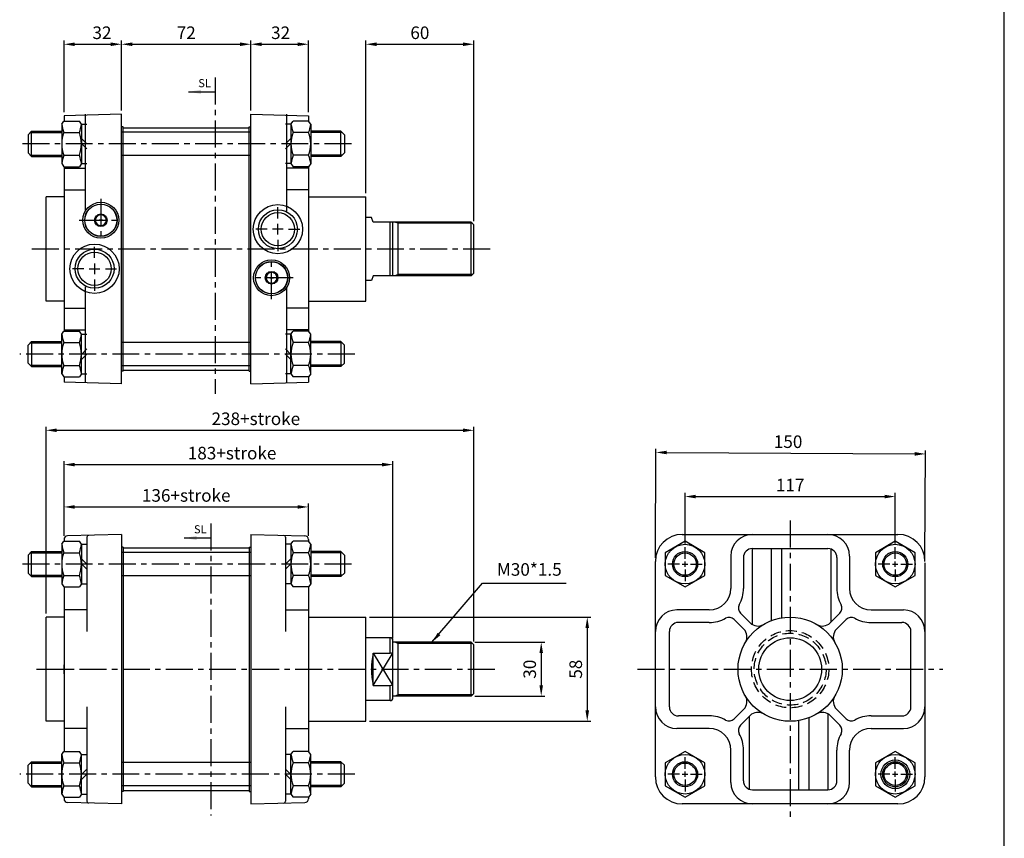
# Model space of a CAD drawing. Extents: x 1 to 1771, y -182 to 1306.
# Drawn here: x 633 to 1181, y 406 to 862 of the extents above; entities that cross this region are included whole.
import ezdxf

# ---------------------------------------------------------------- set-up
doc = ezdxf.new("R2010")
doc.units = 0
doc.header["$LTSCALE"] = 12
doc.header["$MEASUREMENT"] = 0
doc.header["$PDMODE"] = 65
doc.header["$PDSIZE"] = 8.3
for name, pattern in [('ASVLTYPE', [0.75, 0.5, -0.25]), ('CENTER', [2, 1.25, -0.25, 0.25, -0.25]), ('HIDDEN', [0.375, 0.25, -0.125])]:
    doc.linetypes.add(name, pattern=pattern)
doc.layers.get('0').update_dxf_attribs({"linetype": 'CONTINUOUS'})
doc.layers.get('Defpoints').update_dxf_attribs({"linetype": 'CONTINUOUS'})
for name, color, linetype in [('1', 2, 'CENTER'), ('AM_5', 5, 'CONTINUOUS'), ('AM_VIS', 7, 'CONTINUOUS'), ('CENTER', 1, 'CENTER'), ('HIDDEN', 6, 'HIDDEN')]:
    doc.layers.add(name, color=color, linetype=linetype)
doc.styles.add('CHINESET', font='simplex', dxfattribs={"bigfont": 'CHINESET.SHX'})
doc.styles.get("Standard").update_dxf_attribs({"font": 'txt.shx', "bigfont": 'chineset.shx'})
doc.dimstyles.new('AM_ISO$0', dxfattribs={"dimscale": 2, "dimtxt": 3.5, "dimasz": 3, "dimexe": 1, "dimexo": 1, "dimgap": 1, "dimtad": 1, "dimdsep": 46, "dimtxsty": 'Standard', "dimcen": 0, "dimclrd": 256, "dimclre": 256, "dimclrt": 256, "dimadec": 0, "dimazin": 2, "dimtp": 0.1, "dimtm": 0.1, "dimtfac": 0.71, "dimtmove": 0, "dimatfit": 3, "dimfxl": 0, "dimlwd": -1, "dimlwe": -1, "dimarcsym": 0})
doc.dimstyles.new('AM_ISO$7', dxfattribs={"dimscale": 2, "dimtxt": 3.5, "dimasz": 3, "dimexe": 1, "dimexo": 1, "dimgap": 1, "dimtad": 1, "dimdsep": 46, "dimtxsty": 'Standard', "dimcen": 0, "dimclrd": 256, "dimclre": 256, "dimclrt": 256, "dimadec": 0, "dimazin": 2, "dimtp": 0.1, "dimtm": 0.1, "dimtfac": 0.71, "dimtmove": 0, "dimatfit": 3, "dimfxl": 0, "dimlwd": -1, "dimlwe": -1, "dimarcsym": 0})

# ---------------------------------------------------------------- blocks, each defined once
blk = doc.blocks.new('*D6')
at = {"layer": 'AM_5'}
for p, q in [((647.49, 531.47), (647.49, 635.45)), ((653.49, 633.45), (879.49, 633.45)), ((885.49, 515.97), (885.49, 635.45))]:
    blk.add_line(p, q, dxfattribs=at)
for points in [[(653.49, 634.45), (653.49, 632.45), (647.49, 633.45)], [(879.49, 634.45), (879.49, 632.45), (885.49, 633.45)]]:
    blk.add_solid(points, dxfattribs=at)
at = {"layer": 'Defpoints', "color": 0}
for p in [(885.49, 633.45), (647.49, 529.47), (885.49, 513.97)]:
    blk.add_point(p, dxfattribs=at)
at = {"layer": 'AM_5', "insert": (764.23, 638.95), "char_height": 7, "attachment_point": 5}
blk.add_mtext('238+stroke', dxfattribs=at)
blk = doc.blocks.new('*D11')
at = {"layer": 'AM_5'}
for p, q in [((657.49, 574.67), (657.49, 592.78)), ((793.49, 574.67), (793.49, 592.78)), ((663.49, 590.78), (787.49, 590.78))]:
    blk.add_line(p, q, dxfattribs=at)
for points in [[(663.49, 591.78), (663.49, 589.78), (657.49, 590.78)], [(787.49, 591.78), (787.49, 589.78), (793.49, 590.78)]]:
    blk.add_solid(points, dxfattribs=at)
at = {"layer": 'Defpoints', "color": 0}
for p in [(793.49, 590.78), (657.49, 572.67), (793.49, 572.67)]:
    blk.add_point(p, dxfattribs=at)
at = {"layer": 'AM_5', "insert": (725.49, 596.28), "char_height": 7, "attachment_point": 5}
blk.add_mtext('136+stroke', dxfattribs=at)
blk = doc.blocks.new('*D12')
at = {"layer": 'AM_5'}
for p, q in [((657.49, 574.67), (657.49, 616.34)), ((663.49, 614.34), (834.49, 614.34)), ((840.49, 517.47), (840.49, 616.34))]:
    blk.add_line(p, q, dxfattribs=at)
for points in [[(663.49, 615.34), (663.49, 613.34), (657.49, 614.34)], [(834.49, 615.34), (834.49, 613.34), (840.49, 614.34)]]:
    blk.add_solid(points, dxfattribs=at)
at = {"layer": 'Defpoints', "color": 0}
for p in [(840.49, 614.34), (657.49, 572.67), (840.49, 515.47)]:
    blk.add_point(p, dxfattribs=at)
at = {"layer": 'AM_5', "insert": (751, 619.84), "char_height": 7, "attachment_point": 5}
blk.add_mtext('183+stroke', dxfattribs=at)
blk = doc.blocks.new('*D13')
at = {"layer": 'AM_5'}
for p, q in [((827.49, 529.47), (950.63, 529.47)), ((948.63, 523.47), (948.63, 477.47)), ((827.49, 471.47), (950.63, 471.47))]:
    blk.add_line(p, q, dxfattribs=at)
for points in [[(947.63, 523.47), (949.63, 523.47), (948.63, 529.47)], [(947.63, 477.47), (949.63, 477.47), (948.63, 471.47)]]:
    blk.add_solid(points, dxfattribs=at)
at = {"layer": 'Defpoints', "color": 0}
for p in [(825.49, 529.47), (825.49, 471.47), (948.63, 471.47)]:
    blk.add_point(p, dxfattribs=at)
at = {"layer": 'AM_5', "insert": (943.13, 500.47), "char_height": 7, "attachment_point": 5, "rotation": 90}
blk.add_mtext('58', dxfattribs=at)
blk = doc.blocks.new('*D14')
at = {"layer": 'AM_5'}
for p, q in [((885.99, 515.47), (925.02, 515.47)), ((923.02, 509.47), (923.02, 491.47)), ((885.99, 485.47), (925.02, 485.47))]:
    blk.add_line(p, q, dxfattribs=at)
for points in [[(922.02, 509.47), (924.02, 509.47), (923.02, 515.47)], [(922.02, 491.47), (924.02, 491.47), (923.02, 485.47)]]:
    blk.add_solid(points, dxfattribs=at)
at = {"layer": 'Defpoints', "color": 0}
for p in [(883.99, 515.47), (883.99, 485.47), (923.02, 485.47)]:
    blk.add_point(p, dxfattribs=at)
at = {"layer": 'AM_5', "insert": (917.52, 500.47), "char_height": 7, "attachment_point": 5, "rotation": 90}
blk.add_mtext('30', dxfattribs=at)
blk = doc.blocks.new('*D15')
at = {"layer": 'AM_5'}
for p, q in [((986.54, 562.47), (986.88, 623.12)), ((992.87, 621.09), (1130.87, 620.32)), ((1136.54, 561.63), (1136.88, 622.28))]:
    blk.add_line(p, q, dxfattribs=at)
for points in [[(992.88, 622.09), (992.87, 620.09), (986.87, 621.12)], [(1130.88, 621.32), (1130.87, 619.32), (1136.87, 620.28)]]:
    blk.add_solid(points, dxfattribs=at)
at = {"layer": 'Defpoints', "color": 0}
for p in [(1136.87, 620.28), (986.53, 560.47), (1136.53, 559.63)]:
    blk.add_point(p, dxfattribs=at)
at = {"layer": 'AM_5', "insert": (1060.38, 626.21), "char_height": 7, "attachment_point": 5, "rotation": 359.6799}
blk.add_mtext('150', dxfattribs=at)
blk = doc.blocks.new('*D16')
at = {"layer": 'AM_5'}
for p, q in [((1003.03, 570.47), (1003.03, 598.56)), ((1120.03, 570.47), (1120.03, 598.56)), ((1009.03, 596.56), (1114.03, 596.56))]:
    blk.add_line(p, q, dxfattribs=at)
for points in [[(1009.03, 597.56), (1009.03, 595.56), (1003.03, 596.56)], [(1114.03, 597.56), (1114.03, 595.56), (1120.03, 596.56)]]:
    blk.add_solid(points, dxfattribs=at)
at = {"layer": 'Defpoints', "color": 0}
for p in [(1120.03, 596.56), (1003.03, 568.47), (1120.03, 568.47)]:
    blk.add_point(p, dxfattribs=at)
at = {"layer": 'AM_5', "insert": (1061.53, 602.06), "char_height": 7, "attachment_point": 5}
blk.add_mtext('117', dxfattribs=at)
blk = doc.blocks.new('*D57')
at = {"layer": 'AM_5'}
for p, q in [((657.49, 810.54), (657.49, 850.34)), ((689.49, 811.38), (689.49, 850.34)), ((663.49, 848.34), (683.49, 848.34))]:
    blk.add_line(p, q, dxfattribs=at)
for points in [[(663.49, 849.34), (663.49, 847.34), (657.49, 848.34)], [(683.49, 849.34), (683.49, 847.34), (689.49, 848.34)]]:
    blk.add_solid(points, dxfattribs=at)
at = {"layer": 'Defpoints', "color": 0}
for p in [(689.49, 848.34), (657.49, 808.54), (689.49, 809.38)]:
    blk.add_point(p, dxfattribs=at)
at = {"layer": 'AM_5', "insert": (678.6, 853.84), "char_height": 7, "attachment_point": 5}
blk.add_mtext('32', dxfattribs=at)
blk = doc.blocks.new('*D58')
at = {"layer": 'AM_5'}
for p, q in [((761.49, 811.38), (761.49, 850.34)), ((793.49, 810.54), (793.49, 850.34)), ((767.49, 848.34), (787.49, 848.34))]:
    blk.add_line(p, q, dxfattribs=at)
for points in [[(767.49, 849.34), (767.49, 847.34), (761.49, 848.34)], [(787.49, 849.34), (787.49, 847.34), (793.49, 848.34)]]:
    blk.add_solid(points, dxfattribs=at)
at = {"layer": 'Defpoints', "color": 0}
for p in [(793.49, 848.34), (761.49, 809.38), (793.49, 808.54)]:
    blk.add_point(p, dxfattribs=at)
at = {"layer": 'AM_5', "insert": (777.99, 853.84), "char_height": 7, "attachment_point": 5}
blk.add_mtext('32', dxfattribs=at)
blk = doc.blocks.new('*D59')
at = {"layer": 'AM_5'}
for p, q in [((825.49, 765.38), (825.49, 850.34)), ((885.49, 749.88), (885.49, 850.34)), ((831.49, 848.34), (879.49, 848.34))]:
    blk.add_line(p, q, dxfattribs=at)
for points in [[(831.49, 849.34), (831.49, 847.34), (825.49, 848.34)], [(879.49, 849.34), (879.49, 847.34), (885.49, 848.34)]]:
    blk.add_solid(points, dxfattribs=at)
at = {"layer": 'Defpoints', "color": 0}
for p in [(885.49, 848.34), (825.49, 763.38), (885.49, 747.88)]:
    blk.add_point(p, dxfattribs=at)
at = {"layer": 'AM_5', "insert": (855.49, 853.84), "char_height": 7, "attachment_point": 5}
blk.add_mtext('60', dxfattribs=at)
blk = doc.blocks.new('*D60')
at = {"layer": 'AM_5'}
for p, q in [((689.49, 811.38), (689.49, 850.34)), ((761.49, 811.38), (761.49, 850.34)), ((695.49, 848.34), (755.49, 848.34))]:
    blk.add_line(p, q, dxfattribs=at)
for points in [[(695.49, 849.34), (695.49, 847.34), (689.49, 848.34)], [(755.49, 849.34), (755.49, 847.34), (761.49, 848.34)]]:
    blk.add_solid(points, dxfattribs=at)
at = {"layer": 'Defpoints', "color": 0}
for p in [(761.49, 848.34), (689.49, 809.38), (761.49, 809.38)]:
    blk.add_point(p, dxfattribs=at)
at = {"layer": 'AM_5', "insert": (725.49, 853.84), "char_height": 7, "attachment_point": 5}
blk.add_mtext('72', dxfattribs=at)
blk = doc.blocks.new('A$C6896536C')
at = {"layer": '1', "insert": (5.49, 8.24), "char_height": 4.5, "width": 10.703, "attachment_point": 1, "style": 'CHINESET'}
blk.add_mtext('SL', dxfattribs=at)
at = {"layer": '1'}
blk.add_leader([(0, 1.17), (14.84, 1.17)], dimstyle='AM_ISO$7', override={"dimscale": 2, "dimasz": 3.5, "dimgap": 1.5, "dimtad": 1}, dxfattribs=at)

msp = doc.modelspace()

# ---------------------------------------------------------------- linework, layer by layer
at = {"color": 4}
msp.add_line((1180.69, 13.544), (1180.69, 1305.679), dxfattribs=at)
for p, q in [((656.189, 803.881), (657.365, 805.581)), ((657.365, 805.581), (666.013, 805.581)), ((667.189, 803.881), (666.013, 805.581)), ((783.789, 803.881), (784.965, 805.581)), ((793.613, 805.581), (784.965, 805.581)), ((794.789, 803.881), (793.613, 805.581)), ((639.489, 799.881), (637.489, 797.881)), ((639.489, 799.881), (656.189, 799.881)), ((639.489, 785.881), (639.489, 799.881)), ((667.189, 803.881), (670.189, 803.881)), ((783.789, 803.881), (780.789, 803.881)), ((811.489, 799.881), (794.789, 799.881)), ((811.489, 785.881), (811.489, 799.881)), ((811.489, 799.881), (813.489, 797.881)), ((638.739, 799.131), (656.189, 799.131)), ((657.365, 799.232), (666.013, 799.232)), ((670.189, 792.881), (667.189, 795.881)), ((761.489, 799.381), (689.489, 799.381)), ((780.789, 792.881), (783.789, 795.881)), ((793.613, 799.232), (784.965, 799.232)), ((812.239, 799.131), (794.789, 799.131)), ((670.189, 790.053), (667.189, 793.053)), ((780.789, 790.053), (783.789, 793.053)), ((637.489, 787.881), (639.489, 785.881)), ((638.739, 786.631), (656.189, 786.631)), ((639.489, 785.881), (656.189, 785.881)), ((657.365, 786.53), (666.013, 786.53)), ((761.489, 786.381), (689.489, 786.381)), ((793.613, 786.53), (784.965, 786.53)), ((812.239, 786.631), (794.789, 786.631)), ((811.489, 785.881), (794.789, 785.881)), ((813.489, 787.881), (811.489, 785.881)), ((656.189, 781.881), (657.365, 780.181)), ((657.365, 780.181), (666.013, 780.181)), ((667.189, 781.881), (666.013, 780.181)), ((667.189, 781.881), (670.189, 781.881)), ((783.789, 781.881), (780.789, 781.881)), ((783.789, 781.881), (784.965, 780.181)), ((793.613, 780.181), (784.965, 780.181)), ((794.789, 781.881), (793.613, 780.181)), ((828.489, 751.881), (825.489, 751.881)), ((829.489, 749.381), (828.489, 751.881)), ((883.989, 749.381), (829.489, 749.381)), ((838.989, 719.381), (838.989, 749.381)), ((840.489, 719.381), (840.489, 749.381)), ((843.489, 748.681), (841.601, 749.381)), ((843.489, 719.381), (843.489, 749.381)), ((884.689, 748.681), (843.489, 748.681)), ((883.989, 719.381), (883.989, 749.381)), ((885.489, 747.881), (883.989, 749.381)), ((885.489, 720.881), (885.489, 747.881)), ((829.489, 719.381), (828.489, 716.881)), ((883.989, 719.381), (829.489, 719.381)), ((843.489, 720.081), (841.601, 719.381)), ((884.689, 720.081), (843.489, 720.081)), ((885.489, 720.881), (883.989, 719.381)), ((828.489, 716.881), (825.489, 716.881)), ((656.189, 686.881), (657.365, 688.581)), ((657.365, 688.581), (666.013, 688.581)), ((667.189, 686.881), (666.013, 688.581)), ((667.189, 686.881), (670.189, 686.881)), ((783.789, 686.881), (780.789, 686.881)), ((783.789, 686.881), (784.965, 688.581)), ((793.613, 688.581), (784.965, 688.581)), ((794.789, 686.881), (793.613, 688.581)), ((637.489, 680.881), (639.489, 682.881)), ((638.739, 682.131), (656.189, 682.131)), ((639.489, 682.881), (656.189, 682.881)), ((639.489, 682.881), (639.489, 668.881)), ((657.365, 682.232), (666.013, 682.232)), ((761.489, 682.381), (689.489, 682.381)), ((793.613, 682.232), (784.965, 682.232)), ((811.489, 682.881), (794.789, 682.881)), ((812.239, 682.131), (794.789, 682.131)), ((811.489, 682.881), (811.489, 668.881)), ((813.489, 680.881), (811.489, 682.881)), ((670.189, 678.71), (667.189, 675.71)), ((670.189, 675.881), (667.189, 672.881)), ((780.789, 678.71), (783.789, 675.71)), ((780.789, 675.881), (783.789, 672.881)), ((639.489, 668.881), (637.489, 670.881)), ((638.739, 669.631), (656.189, 669.631)), ((639.489, 668.881), (656.189, 668.881)), ((657.365, 669.53), (666.013, 669.53)), ((761.489, 669.381), (689.489, 669.381)), ((793.613, 669.53), (784.965, 669.53)), ((812.239, 669.631), (794.789, 669.631)), ((811.489, 668.881), (794.789, 668.881)), ((811.489, 668.881), (813.489, 670.881)), ((656.189, 664.881), (657.365, 663.181)), ((657.365, 663.181), (666.013, 663.181)), ((667.189, 664.881), (666.013, 663.181)), ((667.189, 664.881), (670.189, 664.881)), ((783.789, 664.881), (780.789, 664.881)), ((783.789, 664.881), (784.965, 663.181)), ((793.613, 663.181), (784.965, 663.181)), ((794.789, 664.881), (793.613, 663.181)), ((656.189, 569.97), (657.365, 571.67)), ((657.365, 571.67), (666.013, 571.67)), ((667.189, 569.97), (666.013, 571.67)), ((667.189, 569.97), (670.189, 569.97)), ((783.789, 569.97), (780.789, 569.97)), ((783.789, 569.97), (784.965, 571.67)), ((793.613, 571.67), (784.965, 571.67)), ((794.789, 569.97), (793.613, 571.67)), ((639.489, 565.97), (637.489, 563.97)), ((638.739, 565.22), (656.189, 565.22)), ((639.489, 551.97), (639.489, 565.97)), ((639.489, 565.97), (656.189, 565.97)), ((657.365, 565.321), (666.013, 565.321)), ((761.489, 565.47), (689.489, 565.47)), ((793.613, 565.321), (784.965, 565.321)), ((811.489, 565.97), (794.789, 565.97)), ((812.239, 565.22), (794.789, 565.22)), ((811.489, 565.97), (813.489, 563.97)), ((811.489, 551.97), (811.489, 565.97)), ((670.189, 558.97), (667.189, 561.97)), ((670.189, 556.142), (667.189, 559.142)), ((780.789, 558.97), (783.789, 561.97)), ((780.789, 556.142), (783.789, 559.142)), ((637.489, 553.97), (639.489, 551.97)), ((813.489, 553.97), (811.489, 551.97)), ((638.739, 552.72), (656.189, 552.72)), ((639.489, 551.97), (656.189, 551.97)), ((656.189, 547.97), (657.365, 546.27)), ((657.365, 552.62), (666.013, 552.62)), ((667.189, 547.97), (666.013, 546.27)), ((667.189, 547.97), (670.189, 547.97)), ((761.489, 552.47), (689.489, 552.47)), ((783.789, 547.97), (780.789, 547.97)), ((783.789, 547.97), (784.965, 546.27)), ((793.613, 552.62), (784.965, 552.62)), ((794.789, 547.97), (793.613, 546.27)), ((812.239, 552.72), (794.789, 552.72)), ((811.489, 551.97), (794.789, 551.97)), ((657.365, 546.27), (666.013, 546.27)), ((793.613, 546.27), (784.965, 546.27)), ((838.989, 517.97), (825.489, 517.97)), ((838.989, 509.47), (838.989, 517.97)), ((840.489, 484.47), (840.489, 516.47)), ((883.989, 515.47), (840.489, 515.47)), ((843.489, 514.77), (841.601, 515.47)), ((843.489, 485.47), (843.489, 515.47)), ((883.989, 485.47), (883.989, 515.47)), ((885.489, 513.97), (883.989, 515.47)), ((884.689, 514.77), (843.489, 514.77)), ((885.489, 486.97), (885.489, 513.97)), ((829.489, 509.47), (840.152, 492.023)), ((829.489, 491.47), (829.489, 509.47)), ((829.489, 509.47), (838.989, 509.47)), ((829.489, 491.47), (840.152, 508.918)), ((829.489, 491.47), (838.989, 491.47)), ((838.989, 482.97), (838.989, 491.47)), ((838.989, 482.97), (825.489, 482.97)), ((883.989, 485.47), (840.489, 485.47)), ((843.489, 486.17), (841.601, 485.47)), ((884.689, 486.17), (843.489, 486.17)), ((883.989, 485.47), (885.489, 486.97)), ((1030.366, 472.839), (1035.757, 478.23)), ((1092.7, 472.839), (1087.309, 478.23)), ((1033.901, 469.303), (1039.293, 474.695)), ((1089.165, 469.303), (1083.773, 474.695)), ((656.189, 452.97), (657.365, 454.67)), ((657.365, 454.67), (666.013, 454.67)), ((667.189, 452.97), (666.013, 454.67)), ((667.189, 452.97), (670.189, 452.97)), ((783.789, 452.97), (780.789, 452.97)), ((783.789, 452.97), (784.965, 454.67)), ((793.613, 454.67), (784.965, 454.67)), ((794.789, 452.97), (793.613, 454.67)), ((637.489, 446.97), (639.489, 448.97)), ((638.739, 448.22), (656.189, 448.22)), ((639.489, 448.97), (639.489, 434.97)), ((639.489, 448.97), (656.189, 448.97)), ((657.365, 448.321), (666.013, 448.321)), ((670.189, 444.799), (667.189, 441.799)), ((761.489, 448.47), (689.489, 448.47)), ((780.789, 444.799), (783.789, 441.799)), ((793.613, 448.321), (784.965, 448.321)), ((811.489, 448.97), (794.789, 448.97)), ((812.239, 448.22), (794.789, 448.22)), ((811.489, 448.97), (811.489, 434.97)), ((813.489, 446.97), (811.489, 448.97)), ((670.189, 441.97), (667.189, 438.97)), ((780.789, 441.97), (783.789, 438.97)), ((639.489, 434.97), (637.489, 436.97)), ((638.739, 435.72), (656.189, 435.72)), ((639.489, 434.97), (656.189, 434.97)), ((657.365, 435.62), (666.013, 435.62)), ((761.489, 435.47), (689.489, 435.47)), ((793.613, 435.62), (784.965, 435.62)), ((812.239, 435.72), (794.789, 435.72)), ((811.489, 434.97), (794.789, 434.97)), ((811.489, 434.97), (813.489, 436.97)), ((656.189, 430.97), (657.365, 429.27)), ((657.365, 429.27), (666.013, 429.27)), ((667.189, 430.97), (666.013, 429.27)), ((667.189, 430.97), (670.189, 430.97)), ((783.789, 430.97), (780.789, 430.97)), ((783.789, 430.97), (784.965, 429.27)), ((793.613, 429.27), (784.965, 429.27)), ((794.789, 430.97), (793.613, 429.27))]:
    msp.add_line(p, q)
at = {"color": 7}
for p, q in [((689.489, 809.381), (657.489, 808.543)), ((657.489, 808.543), (657.489, 805.581)), ((669.489, 755.381), (669.489, 809.381)), ((689.489, 659.381), (689.489, 809.381)), ((761.489, 809.381), (793.489, 808.543)), ((761.489, 659.381), (761.489, 809.381)), ((781.489, 755.381), (781.489, 809.381)), ((793.489, 808.543), (793.489, 805.581)), ((656.189, 803.881), (656.189, 781.881)), ((667.189, 803.881), (667.189, 781.881)), ((690.489, 802.381), (689.489, 802.381)), ((690.489, 666.381), (690.489, 802.381)), ((690.489, 801.881), (760.489, 801.881)), ((760.489, 666.381), (760.489, 802.381)), ((760.489, 802.381), (761.489, 802.381)), ((783.789, 803.881), (783.789, 781.881)), ((794.789, 803.881), (794.789, 781.881)), ((637.489, 797.881), (637.489, 787.881)), ((813.489, 797.881), (813.489, 787.881)), ((657.489, 780.181), (657.489, 688.581)), ((657.489, 779.381), (669.489, 779.381)), ((793.489, 779.381), (781.489, 779.381)), ((793.489, 780.181), (793.489, 688.581)), ((657.489, 767.381), (669.489, 767.381)), ((793.489, 767.381), (781.489, 767.381)), ((647.489, 705.381), (647.489, 763.381)), ((657.489, 763.381), (647.489, 763.381)), ((793.489, 763.381), (825.489, 763.381)), ((825.489, 705.381), (825.489, 763.381)), ((669.489, 659.905), (669.489, 713.381)), ((781.489, 659.905), (781.489, 713.381)), ((657.489, 705.381), (647.489, 705.381)), ((657.489, 701.381), (669.489, 701.381)), ((793.489, 701.381), (781.489, 701.381)), ((793.489, 705.381), (825.489, 705.381)), ((656.189, 664.881), (656.189, 686.881)), ((657.489, 689.381), (669.489, 689.381)), ((667.189, 664.881), (667.189, 686.881)), ((793.489, 689.381), (781.489, 689.381)), ((783.789, 664.881), (783.789, 686.881)), ((794.789, 664.881), (794.789, 686.881)), ((637.489, 670.881), (637.489, 680.881)), ((813.489, 670.881), (813.489, 680.881)), ((657.489, 663.181), (657.489, 660.219)), ((690.489, 666.381), (689.489, 666.381)), ((690.489, 666.881), (760.489, 666.881)), ((760.489, 666.381), (761.489, 666.381)), ((793.489, 663.181), (793.489, 660.219)), ((689.489, 659.381), (657.489, 660.219)), ((761.489, 659.381), (793.489, 660.219)), ((689.489, 575.47), (659.437, 574.665)), ((689.489, 575.47), (689.489, 425.47)), ((761.489, 575.47), (791.542, 574.665)), ((761.489, 575.47), (761.489, 425.47)), ((1001.533, 575.47), (1121.533, 575.47)), ((656.189, 569.97), (656.189, 547.97)), ((657.489, 572.666), (657.489, 571.67)), ((667.189, 569.97), (667.189, 547.97)), ((670.189, 573.973), (670.189, 521.47)), ((780.789, 573.973), (780.789, 521.47)), ((783.789, 569.97), (783.789, 547.97)), ((793.489, 572.666), (793.489, 571.67)), ((794.789, 569.97), (794.789, 547.97)), ((690.489, 568.47), (689.489, 568.47)), ((690.489, 568.47), (690.489, 432.47)), ((690.489, 567.97), (760.489, 567.97)), ((760.489, 568.47), (761.489, 568.47)), ((760.489, 568.47), (760.489, 432.47)), ((1040.417, 567.631), (1040.417, 525.363)), ((1040.533, 567.632), (1082.533, 567.632)), ((1050.88, 567.632), (1050.88, 527.443)), ((1056.638, 567.632), (1056.638, 529.054)), ((1084.089, 567.384), (1084.089, 526.562)), ((637.489, 563.97), (637.489, 553.97)), ((813.489, 563.97), (813.489, 553.97)), ((986.533, 440.47), (986.533, 560.47)), ((1028.533, 563.47), (1028.533, 545.47)), ((1035.533, 562.632), (1035.533, 545.47)), ((1087.533, 562.632), (1087.533, 545.47)), ((1094.533, 563.47), (1094.533, 545.47)), ((1136.533, 559.632), (1136.533, 440.47)), ((657.489, 546.27), (657.489, 454.67)), ((793.489, 546.27), (793.489, 454.67)), ((1016.533, 533.47), (998.533, 533.47)), ((1039.293, 526.246), (1033.901, 531.638)), ((1083.773, 526.246), (1089.165, 531.638)), ((1106.533, 533.47), (1124.533, 533.47)), ((647.489, 471.47), (647.489, 529.47)), ((657.489, 529.47), (647.489, 529.47)), ((793.489, 529.47), (825.489, 529.47)), ((825.489, 471.47), (825.489, 529.47)), ((1016.533, 526.47), (999.371, 526.47)), ((1035.757, 522.71), (1030.366, 528.102)), ((1087.309, 522.71), (1092.7, 528.102)), ((1106.533, 526.47), (1123.695, 526.47)), ((994.371, 479.47), (994.371, 521.47)), ((1128.695, 479.47), (1128.695, 521.47)), ((670.189, 479.47), (670.189, 426.968)), ((780.789, 479.47), (780.789, 426.968)), ((657.489, 471.47), (647.489, 471.47)), ((793.489, 471.47), (825.489, 471.47)), ((1016.533, 474.47), (999.371, 474.47)), ((1038.977, 433.557), (1038.977, 474.379)), ((1066.428, 433.308), (1066.428, 471.886)), ((1072.186, 433.308), (1072.186, 473.498)), ((1082.649, 433.31), (1082.649, 475.578)), ((1106.533, 474.47), (1123.695, 474.47)), ((1016.533, 467.47), (998.533, 467.47)), ((1106.533, 467.47), (1124.533, 467.47)), ((1028.533, 437.47), (1028.533, 455.47)), ((1035.533, 438.308), (1035.533, 455.47)), ((1087.533, 438.308), (1087.533, 455.47)), ((1094.533, 437.47), (1094.533, 455.47)), ((656.189, 430.97), (656.189, 452.97)), ((667.189, 430.97), (667.189, 452.97)), ((783.789, 430.97), (783.789, 452.97)), ((794.789, 430.97), (794.789, 452.97)), ((637.489, 436.97), (637.489, 446.97)), ((813.489, 436.97), (813.489, 446.97)), ((690.489, 432.97), (760.489, 432.97)), ((1040.533, 433.308), (1082.533, 433.308)), ((657.489, 429.27), (657.489, 428.275)), ((690.489, 432.47), (689.489, 432.47)), ((760.489, 432.47), (761.489, 432.47)), ((793.489, 429.27), (793.489, 428.275)), ((689.489, 425.47), (659.437, 426.276)), ((761.489, 425.47), (791.542, 426.276)), ((1121.533, 425.47), (1001.533, 425.47))]:
    msp.add_line(p, q, dxfattribs=at)
at = {"color": 7, "linetype": 'Continuous'}
for p, q in [((670.189, 533.47), (657.489, 533.47)), ((780.789, 533.47), (793.489, 533.47)), ((670.189, 467.47), (657.489, 467.47)), ((780.789, 467.47), (793.489, 467.47))]:
    msp.add_line(p, q, dxfattribs=at)
at = {"color": 1}
for p, q in [((654.989, 500.47), (659.989, 500.47)), ((657.489, 497.97), (657.489, 502.97))]:
    msp.add_line(p, q, dxfattribs=at)
for points in [[(992.033, 552.62), (1003.033, 546.269), (1014.033, 552.62), (1014.033, 565.321), (1003.033, 571.672), (992.033, 565.321)], [(1109.033, 552.62), (1120.033, 546.269), (1131.033, 552.62), (1131.033, 565.321), (1120.033, 571.672), (1109.033, 565.321)], [(992.033, 435.62), (1003.033, 429.269), (1014.033, 435.62), (1014.033, 448.321), (1003.033, 454.672), (992.033, 448.321)], [(1109.033, 435.62), (1120.033, 429.269), (1131.033, 435.62), (1131.033, 448.321), (1120.033, 454.672), (1109.033, 448.321)]]:
    msp.add_lwpolyline(points, close=True)
at = {"color": 7}
for centre, radius in [((677.989, 750.381), 10), ((677.989, 750.381), 9), ((776.489, 745.381), 13.7), ((776.489, 745.381), 10.85), ((776.489, 745.381), 9.25), ((674.489, 723.381), 13.7), ((674.489, 723.381), 10.85), ((674.489, 723.381), 9.25), ((772.989, 718.381), 10), ((772.989, 718.381), 9), ((1120.033, 441.97), 8)]:
    msp.add_circle(centre, radius, dxfattribs=at)
for centre, radius in [((1003.033, 558.97), 11), ((1120.033, 558.97), 11), ((1003.033, 558.97), 7), ((1003.033, 558.97), 6.25), ((1120.033, 558.97), 7), ((1120.033, 558.97), 6.25), ((1061.533, 500.47), 29), ((1061.533, 500.47), 17.5), ((1003.033, 441.97), 11), ((1120.033, 441.97), 11), ((1003.033, 441.97), 7), ((1003.033, 441.97), 6.25), ((1120.033, 441.97), 7), ((1120.033, 441.97), 6.25)]:
    msp.add_circle(centre, radius)
for centre, radius, start, end in [((679.767, 807.372), 23.835, 188.42148, 199.96894), ((643.612, 807.372), 23.835, 340.03106, 351.57852), ((807.367, 807.372), 23.835, 188.42148, 199.96894), ((771.212, 807.372), 23.835, 340.03106, 351.57852), ((673.926, 792.881), 17.737, 159.01849, 200.98151), ((649.453, 792.881), 17.737, 339.01849, 20.98151), ((801.526, 792.881), 17.737, 159.01849, 200.98151), ((777.053, 792.881), 17.737, 339.01849, 20.98151), ((679.767, 778.391), 23.835, 160.03106, 171.57852), ((643.612, 778.391), 23.835, 8.42148, 19.96894), ((807.367, 778.391), 23.835, 160.03106, 171.57852), ((771.212, 778.391), 23.835, 8.42148, 19.96894), ((679.767, 690.372), 23.835, 188.42148, 199.96894), ((643.612, 690.372), 23.835, 340.03106, 351.57852), ((807.367, 690.372), 23.835, 188.42148, 199.96894), ((771.212, 690.372), 23.835, 340.03106, 351.57852), ((673.926, 675.881), 17.737, 159.01849, 200.98151), ((649.453, 675.881), 17.737, 339.01849, 20.98151), ((801.526, 675.881), 17.737, 159.01849, 200.98151), ((777.053, 675.881), 17.737, 339.01849, 20.98151), ((679.767, 661.391), 23.835, 160.03106, 171.57852), ((643.612, 661.391), 23.835, 8.42148, 19.96894), ((807.367, 661.391), 23.835, 160.03106, 171.57852), ((771.212, 661.391), 23.835, 8.42148, 19.96894), ((679.767, 573.461), 23.835, 188.42148, 199.96894), ((643.612, 573.461), 23.835, 340.03106, 351.57852), ((807.367, 573.461), 23.835, 188.42148, 199.96894), ((771.212, 573.461), 23.835, 340.03106, 351.57852), ((673.926, 558.97), 17.737, 159.01849, 200.98151), ((649.453, 558.97), 17.737, 339.01849, 20.98151), ((801.526, 558.97), 17.737, 159.01849, 200.98151), ((777.053, 558.97), 17.737, 339.01849, 20.98151), ((679.767, 544.48), 23.835, 160.03106, 171.57852), ((643.612, 544.48), 23.835, 8.42148, 19.96894), ((807.367, 544.48), 23.835, 160.03106, 171.57852), ((771.212, 544.48), 23.835, 8.42148, 19.96894), ((838.989, 516.47), 1.5, 0, 90), ((869.489, 500.47), 41, 167.31962, 192.68038), ((838.989, 507.97), 1.5, 0, 90), ((838.989, 492.97), 1.5, 270, 0), ((838.989, 484.47), 1.5, 270, 0), ((1031.515, 482.473), 6, 315, 30.94477), ((1091.551, 482.473), 6, 149.05523, 225), ((1027.537, 475.667), 4, 241.41596, 315), ((1043.536, 470.452), 6, 59.05523, 135), ((1079.53, 470.452), 6, 45, 120.94477), ((1095.529, 475.667), 4, 225, 298.58404), ((1036.73, 466.475), 4, 135, 208.58404), ((1086.336, 466.475), 4, 331.41596, 45), ((679.767, 456.461), 23.835, 188.42148, 199.96894), ((643.612, 456.461), 23.835, 340.03106, 351.57852), ((807.367, 456.461), 23.835, 188.42148, 199.96894), ((771.212, 456.461), 23.835, 340.03106, 351.57852), ((673.926, 441.97), 17.737, 159.01849, 200.98151), ((649.453, 441.97), 17.737, 339.01849, 20.98151), ((801.526, 441.97), 17.737, 159.01849, 200.98151), ((777.053, 441.97), 17.737, 339.01849, 20.98151), ((679.767, 427.48), 23.835, 160.03106, 171.57852), ((643.612, 427.48), 23.835, 8.42148, 19.96894), ((807.367, 427.48), 23.835, 160.03106, 171.57852), ((771.212, 427.48), 23.835, 8.42148, 19.96894)]:
    msp.add_arc(centre, radius, start, end)
for centre, radius, start, end in [((1001.533, 560.47), 15, 90, 180), ((1040.533, 563.47), 12, 90, 180), ((1082.533, 563.47), 12, 0, 90), ((1121.533, 560.47), 15, 360, 90), ((659.489, 572.666), 2, 91.5, 180), ((671.189, 573.973), 1, 91.5, 180), ((779.789, 573.973), 1, 360, 88.5), ((791.489, 572.666), 2, 0, 88.5), ((1040.533, 562.632), 5, 90, 180), ((1082.533, 562.632), 5, 360, 90), ((1016.533, 545.47), 12, 270, 0), ((1016.533, 545.47), 19, 331.41596, 0), ((1106.533, 545.47), 19, 180, 208.58404), ((1106.533, 545.47), 12, 180, 270), ((998.533, 521.47), 12, 90, 180), ((1036.73, 534.466), 4, 151.41596, 225), ((1086.336, 534.466), 4, 315, 28.58404), ((1124.533, 521.47), 12, 360, 90), ((999.371, 521.47), 5, 90, 180), ((1016.533, 545.47), 19, 270, 298.58404), ((1027.537, 525.274), 4, 45, 118.58404), ((1043.536, 530.489), 6, 225, 300.94477), ((1079.53, 530.489), 6, 239.05523, 315), ((1095.529, 525.274), 4, 61.41596, 135), ((1106.533, 545.47), 19, 241.41596, 270), ((1123.695, 521.47), 5, 0, 90), ((1031.515, 518.468), 6, 329.05523, 45), ((1091.551, 518.468), 6, 135, 210.94477), ((998.533, 479.47), 12, 180, 270), ((999.371, 479.47), 5, 180, 270), ((1123.695, 479.47), 5, 270, 0), ((1124.533, 479.47), 12, 270, 360), ((1016.533, 455.47), 19, 61.41596, 90), ((1106.533, 455.47), 19, 90, 118.58404), ((1016.533, 455.47), 12, 360, 90), ((1106.533, 455.47), 12, 90, 180), ((1016.533, 455.47), 19, 360, 28.58404), ((1106.533, 455.47), 19, 151.41596, 180), ((1001.533, 440.47), 15, 180, 270), ((1040.533, 438.308), 5, 180, 270), ((1082.533, 438.308), 5, 270, 360), ((1121.533, 440.47), 15, 270, 360), ((1040.533, 437.47), 12, 180, 270), ((1082.533, 437.47), 12, 270, 0), ((659.489, 428.275), 2, 180, 268.5), ((791.489, 428.275), 2, 271.5, 0), ((671.189, 426.968), 1, 180, 268.5), ((779.789, 426.968), 1, 271.5, 360)]:
    msp.add_arc(centre, radius, start, end, dxfattribs=at)
at = {"layer": '1'}
for p, q in [((741.54, 829.883), (741.54, 653.749)), ((739.128, 581.542), (739.128, 419.07))]:
    msp.add_line(p, q, dxfattribs=at)
at = {"layer": 'AM_VIS'}
for centre, radius in [((677.989, 750.381), 8.9), ((677.989, 750.381), 3.5), ((772.989, 718.381), 8.9), ((772.989, 718.381), 3.5)]:
    msp.add_circle(centre, radius, dxfattribs=at)
for centre, start, end in [((677.989, 750.381), 150, 210), ((677.989, 750.381), 90, 150), ((677.989, 750.381), 30, 90), ((677.989, 750.381), 330, 30), ((677.989, 750.381), 210, 270), ((677.989, 750.381), 270, 330), ((772.989, 718.381), 150, 210), ((772.989, 718.381), 90, 150), ((772.989, 718.381), 30, 90), ((772.989, 718.381), 330, 30), ((772.989, 718.381), 210, 270), ((772.989, 718.381), 270, 330)]:
    msp.add_arc(centre, 3, start, end, dxfattribs=at)
for points, weights in [([(675.391, 751.881), (674.989, 751.185), (674.525, 750.381)], [1, 1.03939442297, 1.00277578927]), ([(676.257, 753.381), (675.793, 752.577), (675.391, 751.881)], [1.00277578927, 1.03939442297, 1]), ([(677.989, 753.381), (677.186, 753.381), (676.257, 753.381)], [1, 1.03939442297, 1.00277578927]), ([(679.722, 753.381), (678.793, 753.381), (677.989, 753.381)], [1.00277578927, 1.03939442297, 1]), ([(680.588, 751.881), (680.186, 752.577), (679.722, 753.381)], [1, 1.03939442297, 1.00277578927]), ([(681.454, 750.381), (680.989, 751.185), (680.588, 751.881)], [1.00277578927, 1.03939442297, 1]), ([(674.525, 750.381), (674.989, 749.577), (675.391, 748.881)], [1.00277578927, 1.03939442297, 1]), ([(675.391, 748.881), (675.793, 748.185), (676.257, 747.381)], [1, 1.03939442297, 1.00277578927]), ([(676.257, 747.381), (677.186, 747.381), (677.989, 747.381)], [1.00277578927, 1.03939442297, 1]), ([(677.989, 747.381), (678.793, 747.381), (679.722, 747.381)], [1, 1.03939442297, 1.00277578927]), ([(679.722, 747.381), (680.186, 748.185), (680.588, 748.881)], [1.00277578927, 1.03939442297, 1]), ([(680.588, 748.881), (680.989, 749.577), (681.454, 750.381)], [1, 1.03939442297, 1.00277578927]), ([(770.391, 719.881), (769.989, 719.185), (769.525, 718.381)], [1, 1.03939442297, 1.00277578927]), ([(769.525, 718.381), (769.989, 717.577), (770.391, 716.881)], [1.00277578927, 1.03939442297, 1]), ([(771.257, 721.381), (770.793, 720.577), (770.391, 719.881)], [1.00277578927, 1.03939442297, 1]), ([(772.989, 721.381), (772.186, 721.381), (771.257, 721.381)], [1, 1.03939442297, 1.00277578927]), ([(774.722, 721.381), (773.793, 721.381), (772.989, 721.381)], [1.00277578927, 1.03939442297, 1]), ([(775.588, 719.881), (775.186, 720.577), (774.722, 721.381)], [1, 1.03939442297, 1.00277578927]), ([(776.454, 718.381), (775.989, 719.185), (775.588, 719.881)], [1.00277578927, 1.03939442297, 1]), ([(775.588, 716.881), (775.989, 717.577), (776.454, 718.381)], [1, 1.03939442297, 1.00277578927]), ([(770.391, 716.881), (770.793, 716.185), (771.257, 715.381)], [1, 1.03939442297, 1.00277578927]), ([(771.257, 715.381), (772.186, 715.381), (772.989, 715.381)], [1.00277578927, 1.03939442297, 1]), ([(772.989, 715.381), (773.793, 715.381), (774.722, 715.381)], [1, 1.03939442297, 1.00277578927]), ([(774.722, 715.381), (775.186, 716.185), (775.588, 716.881)], [1.00277578927, 1.03939442297, 1])]:
    msp.add_rational_spline(points, weights, degree=2, dxfattribs=at)
at = {"layer": 'CENTER', "linetype": 'CENTER'}
for p, q in [((817.423, 792.881), (633.803, 792.881)), ((776.489, 751.381), (776.489, 757.631)), ((770.489, 745.381), (764.239, 745.381)), ((779.489, 745.381), (773.489, 745.381)), ((776.489, 742.381), (776.489, 748.381)), ((782.489, 745.381), (788.739, 745.381)), ((639.655, 734.381), (897.511, 734.381)), ((674.489, 729.381), (674.489, 735.631)), ((776.489, 739.381), (776.489, 733.131)), ((668.489, 723.381), (662.239, 723.381)), ((671.489, 723.381), (677.489, 723.381)), ((674.489, 726.381), (674.489, 720.381)), ((680.489, 723.381), (686.739, 723.381)), ((674.489, 717.381), (674.489, 711.131)), ((819.375, 675.881), (632.827, 675.881)), ((1061.533, 583.203), (1061.533, 417.738)), ((1003.033, 561.97), (1003.033, 568.47)), ((1120.033, 561.97), (1120.033, 568.47)), ((817.423, 558.97), (633.803, 558.97)), ((1000.033, 558.97), (993.533, 558.97)), ((1001.533, 558.97), (1004.533, 558.97)), ((1003.033, 557.47), (1003.033, 560.47)), ((1006.033, 558.97), (1012.533, 558.97)), ((1117.033, 558.97), (1110.533, 558.97)), ((1118.533, 558.97), (1121.533, 558.97)), ((1120.033, 557.47), (1120.033, 560.47)), ((1123.033, 558.97), (1129.533, 558.97)), ((1003.033, 555.97), (1003.033, 549.47)), ((1120.033, 555.97), (1120.033, 549.47)), ((642.171, 500.47), (898.539, 500.47)), ((976.547, 500.47), (1146.519, 500.47)), ((1003.033, 444.97), (1003.033, 451.47)), ((1120.033, 444.97), (1120.033, 451.47)), ((819.375, 441.97), (632.827, 441.97)), ((1000.033, 441.97), (993.533, 441.97)), ((1001.533, 441.97), (1004.533, 441.97)), ((1003.033, 440.47), (1003.033, 443.47)), ((1003.033, 438.97), (1003.033, 432.47)), ((1006.033, 441.97), (1012.533, 441.97)), ((1117.033, 441.97), (1110.533, 441.97)), ((1118.533, 441.97), (1121.533, 441.97)), ((1120.033, 440.47), (1120.033, 443.47)), ((1120.033, 438.97), (1120.033, 432.47)), ((1123.033, 441.97), (1129.533, 441.97))]:
    msp.add_line(p, q, dxfattribs=at)
at = {"layer": 'CENTER'}
for p, q in [((677.989, 762.381), (677.989, 738.381)), ((677.989, 751.381), (677.989, 749.381)), ((665.989, 750.381), (689.989, 750.381)), ((678.989, 750.381), (676.989, 750.381)), ((772.989, 706.381), (772.989, 730.381)), ((784.989, 718.381), (760.989, 718.381)), ((771.989, 718.381), (773.989, 718.381)), ((772.989, 717.381), (772.989, 719.381))]:
    msp.add_line(p, q, dxfattribs=at)
at = {"layer": 'HIDDEN', "linetype": 'ASVLTYPE'}
for radius in [21.5, 20]:
    msp.add_circle((1061.533, 500.47), radius, dxfattribs=at)

# ---------------------------------------------------------------- block references
for p in [(726.702, 820.686), (724.29, 572.345)]:
    msp.add_blockref('A$C6896536C', p)

# ---------------------------------------------------------------- texts
at = {"layer": 'AM_5', "insert": (898.351, 550.301), "char_height": 7, "attachment_point": 7}
msp.add_mtext('M30*1.5', dxfattribs=at)

# ---------------------------------------------------------------- dimensions: what is measured, and where the dimension line sits
at = {"layer": 'AM_5'}
for base, p1, p2, picture, middle in [((689.489, 848.342), (657.489, 808.543), (689.489, 809.381), '*D57', (678.597, 848.342)), ((793.489, 848.342), (761.489, 809.381), (793.489, 808.543), '*D58', (777.993, 848.342))]:
    dim = msp.add_linear_dim(base=base, p1=p1, p2=p2, dimstyle='AM_ISO$0', override={"dimscale": 2, "dimlfac": 1}, dxfattribs=at)
    dim.commit()
    dim.dimension.update_dxf_attribs({"geometry": picture, "text_midpoint": middle, "dimtype": 160})
for base, p1, p2, picture, middle in [((761.489, 848.342), (689.489, 809.381), (761.489, 809.381), '*D60', (725.489, 853.842)), ((1120.033, 596.556), (1003.033, 568.47), (1120.033, 568.47), '*D16', (1061.533, 602.056))]:
    dim = msp.add_linear_dim(base=base, p1=p1, p2=p2, dimstyle='AM_ISO$0', override={"dimscale": 2, "dimlfac": 1}, dxfattribs=at)
    dim.commit()
    dim.dimension.update_dxf_attribs({"geometry": picture, "text_midpoint": middle})
dim = msp.add_linear_dim(base=(885.489, 848.342), p1=(825.489, 763.381), p2=(885.489, 747.881), angle=0, dimstyle='AM_ISO$0', override={"dimscale": 2, "dimlfac": 1}, dxfattribs=at)
dim.commit()
dim.dimension.update_dxf_attribs({"geometry": '*D59', "text_midpoint": (855.489, 853.842)})
dim = msp.add_linear_dim(base=(885.489, 633.453), p1=(647.489, 529.47), p2=(885.489, 513.97), angle=0, text='<>+stroke', dimstyle='AM_ISO$0', dxfattribs=at)
dim.commit()
dim.dimension.update_dxf_attribs({"geometry": '*D6', "text_midpoint": (764.234, 633.453), "dimtype": 160})
dim = msp.add_linear_dim(base=(1136.872, 620.284), p1=(986.533, 560.47), p2=(1136.533, 559.632), angle=359.67993, dimstyle='AM_ISO$0', override={"dimscale": 2, "dimlfac": 1}, dxfattribs=at)
dim.commit()
dim.dimension.update_dxf_attribs({"geometry": '*D15', "text_midpoint": (1060.345, 620.711), "dimtype": 161})
dim = msp.add_linear_dim(base=(840.489, 614.341), p1=(657.489, 572.666), p2=(840.489, 515.47), text='<>+stroke', dimstyle='AM_ISO$0', override={"dimscale": 2, "dimlfac": 1}, dxfattribs=at)
dim.commit()
dim.dimension.update_dxf_attribs({"geometry": '*D12', "text_midpoint": (750.997, 614.341), "dimtype": 160})
dim = msp.add_linear_dim(base=(793.489, 590.784), p1=(657.489, 572.666), p2=(793.489, 572.666), text='<>+stroke', dimstyle='AM_ISO$0', dxfattribs=at)
dim.commit()
dim.dimension.update_dxf_attribs({"geometry": '*D11', "text_midpoint": (725.489, 596.284)})
for base, p1, p2, picture, middle in [((948.626, 471.47), (825.489, 529.47), (825.489, 471.47), '*D13', (943.126, 500.47)), ((923.023, 485.47), (883.989, 515.47), (883.989, 485.47), '*D14', (917.523, 500.47))]:
    dim = msp.add_linear_dim(base=base, p1=p1, p2=p2, angle=90, dimstyle='AM_ISO$0', dxfattribs=at)
    dim.commit()
    dim.dimension.update_dxf_attribs({"geometry": picture, "text_midpoint": middle})

# ---------------------------------------------------------------- leaders
at = {"layer": 'AM_5', "annotation_type": 0, "has_hookline": 1, "hookline_direction": 0, "text_width": 38.5}
msp.add_leader([(862.229, 515.47), (890.351, 548.301), (896.351, 548.301)], dimstyle='AM_ISO$7', override={"dimgap": 1, "dimtad": 1}, dxfattribs=at)

doc.saveas('drawing.dxf')
